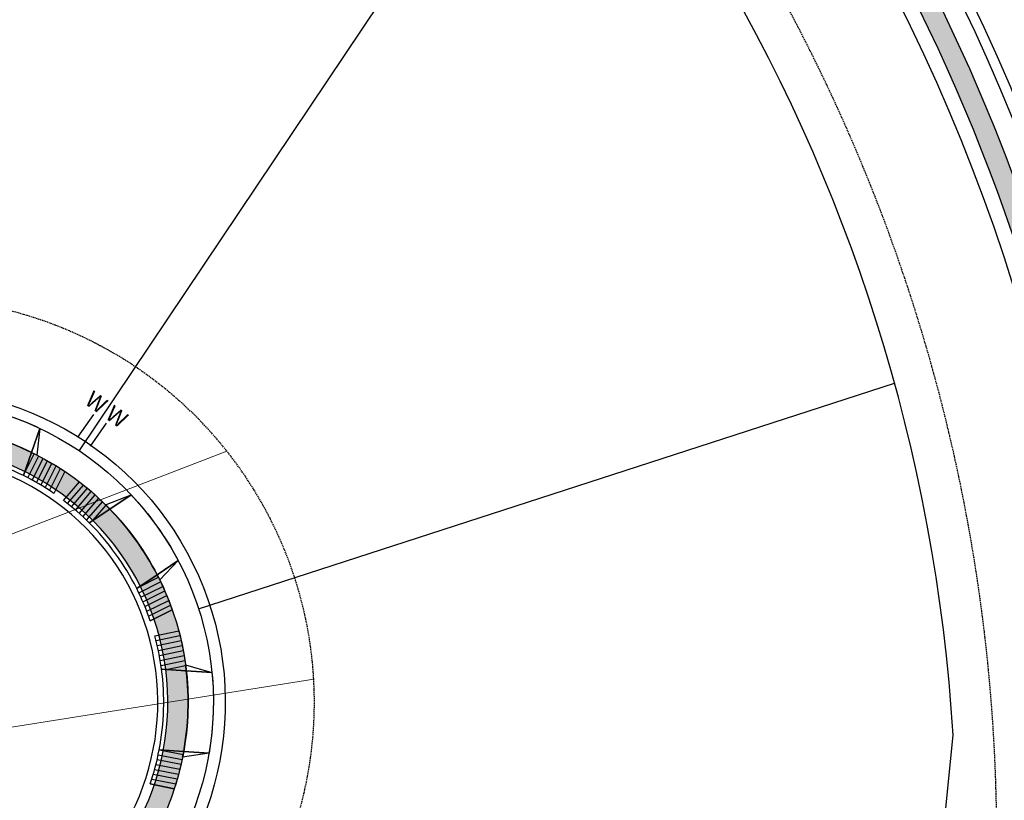
# Model space of a CAD drawing. Units: feet. Extents: x 2268269 to 2270329, y 13838097 to 13840108.
# Drawn here: x 2269308 to 2269503, y 13839274 to 13839428 of the extents above; entities that cross this region are included whole.
import ezdxf
from ezdxf.enums import TextEntityAlignment as Align

# ---------------------------------------------------------------- set-up
doc = ezdxf.new("R2010")
doc.units = ezdxf.units.FT
doc.header["$MEASUREMENT"] = 0
doc.linetypes.add('CENTER', pattern=[2, 1.25, -0.25, 0.25, -0.25])
doc.linetypes.add('HIDDEN', pattern=[0.375, 0.25, -0.125])
for name, color, linetype in [('C-U03-ESMT-UTILITY', 1, 'HIDDEN'), ('C-U03-LOT', 7, 'Continuous'), ('C-U03-STR-BOC', 1, 'Continuous'), ('C-U03-STR-CL', 1, 'CENTER'), ('C-U03-STR-DRWY', 13, 'Continuous'), ('C-U03-STR-EOP', 7, 'Continuous'), ('C-U03-STR-ROW', 3, 'Continuous'), ('C-U03-STR-SDWK', 1, 'Continuous'), ('C-U03-STR-SDWK-H', 242, 'Continuous'), ('C-U03-WAT', 4, 'Continuous'), ('C-U03-WAT-SRVC', 7, 'Continuous')]:
    doc.layers.add(name, color=color, linetype=linetype)
doc.layers.add('C-U03-SEWR-LAT-R', color=2, linetype='Continuous', lineweight=0)
doc.styles.add('SSP', font='SourceSansPro-Regular_0.ttf')

# ---------------------------------------------------------------- blocks, each defined once
blk = doc.blocks.new('*U93')
at = {"flags": 128}
blk.add_lwpolyline([(-79.4842111335805, -39.31353321820934), (-79.4842111335805, -222.5297725283525), (-74.48421732289567, -227.5297787160195)], dxfattribs=at)
blk = doc.blocks.new('*U120')
at = {"flags": 128}
blk.add_lwpolyline([(-9.238724909139528, 0.8751113894939007), (-9.238724909139528, -196.98663281227), (-4.2387310984547, -201.986638999937)], dxfattribs=at)
blk = doc.blocks.new('*U202')
blk.add_line((-3.000383600717765, -0.03621670681907635), (-2.999542919684327, 11.00013305178153))
at = {"style": 'SSP', "oblique": 355}
blk.add_text('W', height=6.5, dxfattribs=at).set_placement((-4.961032536950578, 15.60968155285714), align=Align.MIDDLE_CENTER)
blk = doc.blocks.new('*U201')
blk.add_line((3.000457086545557, 11.00013305013302), (2.999616297113712, -0.03759203423816748))
at = {"style": 'SSP', "oblique": 5}
blk.add_text('W', height=6.5, rotation=359.9912711193471, dxfattribs=at).set_placement((4.962648902124466, 15.6089256273853), align=Align.MIDDLE_CENTER)

msp = doc.modelspace()

# ---------------------------------------------------------------- hatches: boundary and pattern name
at = {"layer": 'C-U03-STR-DRWY'}
h = msp.add_hatch(dxfattribs=at)
h.set_pattern_fill('ANSI31', color=241, scale=7.999999999999994, angle=-521.6555169603471)
h.set_pattern_definition([(243.3444830396529, (2269319.486085455, 13839333.06363375), (0.8937199593126854, -0.4486252716088699), [])])
edge = h.paths.add_edge_path()
edge.add_line((2269316.831391644, 13839338.92029703), (2269314.645975763, 13839334.56666402))
edge.add_arc((2269286.243373511, 13839293.21063466), 50.17000078943398, 55.51939699596595, 63.48492832345566)
edge.add_line((2269308.640928034, 13839338.10360216), (2269310.251364337, 13839342.69413154))
edge.add_arc((2269286.24337341, 13839293.21063446), 55.0000010140019, 56.21033071459698, 64.11865240554607, ccw=False)
h = msp.add_hatch(dxfattribs=at)
h.set_pattern_fill('ANSI31', color=241, scale=7.999999999999994, angle=-535.5277567304316)
h.set_pattern_definition([(229.4722432695683, (2269343.725806278, 13839311.04662605), (0.760091253655977, -0.6498163479904806), [])])
edge = h.paths.add_edge_path()
edge.add_line((2269325.757834448, 13839331.46775772), (2269321.677737394, 13839328.72731859))
edge.add_arc((2269286.243373167, 13839293.21063449), 50.17000117209602, 45.06647652585632, 52.7839536865617)
edge.add_line((2269316.587302051, 13839333.16404483), (2269319.730703081, 13839336.8408862))
edge.add_arc((2269286.243373207, 13839293.21063457), 55.00000108607393, 44.073776229565226, 52.492842526164225, ccw=False)
h = msp.add_hatch(dxfattribs=at)
h.set_pattern_fill('ANSI31', color=241, scale=7.999999999999994, angle=-558.4360835080919)
h.set_pattern_definition([(206.5639164919081, (2269336.730669945, 13839305.22613759), (0.447195882183159, -0.8944360474390702), [])])
edge = h.paths.add_edge_path()
edge.add_line((2269338.111122786, 13839311.50644443), (2269333.754001454, 13839309.32799163))
edge.add_arc((2269286.243373221, 13839293.21063507), 50.17000077308683, 18.73883046172643, 26.70436178919129)
edge.add_line((2269331.06210024, 13839315.75638158), (2269335.100542765, 13839318.46884303))
edge.add_arc((2269286.24337298, 13839293.21063497), 55.00000103106122, 19.42976415431872, 27.33808584525559, ccw=False)
h = msp.add_hatch(dxfattribs=at)
h.set_pattern_fill('ANSI31', color=241, scale=7.999999999999993, angle=-573.0975929346214)
h.set_pattern_definition([(191.9024070653785, (2269342.679670164, 13839272.2989864), (0.2062452935671432, -0.9785003213496679), [])])
edge = h.paths.add_edge_path()
edge.add_line((2269340.88939777, 13839299.44056991), (2269335.984546589, 13839299.7562177))
edge.add_arc((2269286.243372831, 13839293.21063517), 50.17000117066651, 7.496640320294145, 15.21411748106362)
edge.add_line((2269334.655008911, 13839306.37659543), (2269339.388375392, 13839307.37427988))
edge.add_arc((2269286.243372946, 13839293.2106352), 55.0000010508165, 6.503940034660673, 14.92300633132129, ccw=False)
h = msp.add_hatch(dxfattribs=at)
h.set_pattern_fill('ANSI31', color=241, scale=7.999999999999993, angle=-596.0059197122816)
h.set_pattern_definition([(168.9940802877182, (2269333.586335292, 13839271.95073498), (-0.1909104145767375, -0.9816074641149275), [])])
edge = h.paths.add_edge_path()
edge.add_line((2269338.509775808, 13839276.08687298), (2269333.728010996, 13839277.01686662))
edge.add_arc((2269286.243373209, 13839293.2106356), 50.17000079219417, 341.1689942543982, 349.1345255817871)
edge.add_line((2269335.513950334, 13839283.75340507), (2269340.368726903, 13839283.44097979))
edge.add_arc((2269286.243373008, 13839293.21063565), 55.0000009985603, 341.8599279593414, 349.76824965020285, ccw=False)
at = {"layer": 'C-U03-STR-SDWK-H'}
h = msp.add_hatch(color=256, dxfattribs=at)
h.dxf.hatch_style = 1
edge = h.paths.add_edge_path()
edge.add_arc((2269151.340046924, 13839265.75437708), 426.9999161772981, -3.298401122941982, 16.120363501625775, ccw=False)
edge.add_line((2269577.632604684, 13839241.18643836), (2269578.565001562, 13839240.12312464))
edge.add_line((2269578.565001562, 13839240.12312464), (2269578.237709452, 13839235.13384815))
edge.add_line((2269578.237709452, 13839235.13384815), (2269577.174395732, 13839234.20145128))
edge.add_line((2269577.174395732, 13839234.20145128), (2269575.494367525, 13839210.51206092))
edge.add_line((2269575.494367525, 13839210.51206092), (2269573.977929575, 13839189.13321482))
edge.add_line((2269573.977929575, 13839189.13321482), (2269575.223112706, 13839186.59944568))
edge.add_line((2269575.223112706, 13839186.59944568), (2269571.680915682, 13839184.73811565))
edge.add_line((2269571.680915682, 13839184.73811565), (2269569.911515579, 13839188.33859116))
edge.add_line((2269569.911515579, 13839188.33859116), (2269573.279732087, 13839235.82393823))
edge.add_arc((2269151.340034344, 13839265.75437073), 422.9999282760623, 355.9425012919893, 417.4868797641457)
edge.add_line((2269378.699417864, 13839622.45683785), (2269380.929680029, 13839625.77872178))
edge.add_arc((2269151.340043269, 13839265.75437227), 426.9999221843141, 37.47017560704762, 57.47410368344703, ccw=False)
edge.add_line((2269490.237120071, 13839525.51908288), (2269491.637572263, 13839525.32227418))
edge.add_line((2269491.637572263, 13839525.32227418), (2269494.646680987, 13839521.32912196))
edge.add_line((2269494.646680987, 13839521.32912196), (2269494.449873466, 13839519.92867818))
edge.add_arc((2269151.340560269, 13839265.75469306), 426.999315585451, 17.059431598524213, 36.53089735522292, ccw=False)
edge.add_line((2269559.552320622, 13839391.02070689), (2269560.796060326, 13839390.34759326))
edge.add_line((2269560.796060326, 13839390.34759326), (2269562.222672537, 13839385.55545336))
edge.add_line((2269562.222672537, 13839385.55545336), (2269561.550554003, 13839384.31351125))
edge = h.paths.add_edge_path()
edge.add_arc((2269151.339872193, 13839265.75428917), 373.0000842548868, 12.75902022777956, 34.32015508133876)
edge.add_line((2269459.400645659, 13839476.05793324), (2269458.00857386, 13839476.30720438))
edge.add_line((2269458.00857386, 13839476.30720438), (2269455.151572234, 13839480.41056176))
edge.add_line((2269455.151572234, 13839480.41056176), (2269455.400844704, 13839481.80264092))
edge.add_arc((2269151.319382299, 13839265.72814618), 373.0331393552217, 35.39687598076578, 57.6691954389391)
edge.add_line((2269350.820011848, 13839580.93160724), (2269353.050448267, 13839584.25375072))
edge.add_arc((2269151.339885208, 13839265.75429572), 377.0000717302727, -4.057510978449272, 57.65329585003258, ccw=False)
edge.add_line((2269527.39501729, 13839239.07861917), (2269524.026819468, 13839191.59353537))
edge.add_line((2269524.026819468, 13839191.59353537), (2269521.766923991, 13839188.2786819))
edge.add_line((2269521.766923991, 13839188.2786819), (2269518.522911038, 13839190.62135312))
edge.add_line((2269518.522911038, 13839190.62135312), (2269520.113278917, 13839192.95413202))
edge.add_line((2269520.113278917, 13839192.95413202), (2269522.726589628, 13839229.79676562))
edge.add_line((2269522.726589628, 13839229.79676562), (2269521.799849761, 13839230.86501335))
edge.add_line((2269521.799849761, 13839230.86501335), (2269522.153619428, 13839235.85248235))
edge.add_line((2269522.153619428, 13839235.85248235), (2269523.221867162, 13839236.77922222))
edge.add_line((2269523.221867162, 13839236.77922222), (2269523.40504209, 13839239.3616349))
edge.add_arc((2269151.291680809, 13839265.75107723), 373.047927632426, 355.9435036183061, 371.6827494990171)
edge.add_line((2269516.611480812, 13839341.29047117), (2269515.423629017, 13839342.05481256))
edge.add_line((2269515.423629017, 13839342.05481256), (2269514.363582748, 13839346.94115085))
edge.add_line((2269514.363582748, 13839346.94115085), (2269515.129675528, 13839348.13172445))
h = msp.add_hatch(dxfattribs=at)
h.set_pattern_fill('AR-CONC', color=256)
h.set_pattern_definition([(49.99999999999999, (0, 0), (7.172601826007535, -0.6275213498259511), [0.75, -8.25]), (355, (0, 0), (-1.38751333613, 7.521921337000118), [0.6, -6.6]), (100.45144446, (0.597716810181737, -0.0522934403270483), (5.78508846727112, 6.894399909686294), [0.6374019199999996, -7.011421119999997]), (46.18420000000001, (0, 2), (10.67241330671572, -1.655192807930765), [1.125, -12.375]), (96.63563549, (0.8893674500286579, 1.862066930159926), (9.346619456742284, 9.741186007745505), [0.95610342, -10.5171376]), (351.1841639899999, (0, 2), (9.346619450547731, 9.741186002699902), [0.9, -9.90000001]), (21, (1, 1.5), (5.969070521184617, -4.026188906653388), [0.75, -8.25]), (326.0000000000001, (1, 1.5), (2.433153319215817, 7.25150045046853), [0.6, -6.6]), (71.45144474, (1.497422540094703, 1.164484260603786), (8.402223767299711, 3.225311528063538), [0.6374019000000001, -7.01142112]), (37.50000000000001, (0, 0), (0.1215985531729067, 3.328938538313115), [0, -6.52, 0, -6.7, 0, -6.625]), (7.499999999999999, (0, 0), (2.630695374421486, 3.944117118823602), [0, -3.82, 0, -6.37, 0, -2.525]), (327.5, (-2.229999999981374, 0), (5.33822436172409, -0.2255487173437976), [0, -2.5, 0, -7.8, 0, -10.35]), (317.5, (-3.229999999981374, 0), (5.831861693423862, 1.001049823323177), [0, -3.25, 0, -5.18, 0, -7.35])])
edge = h.paths.add_edge_path()
edge.add_arc((2269334.338085193, 13839235.64123446), 24.01557971116376, 129.8826133489639, 186.6125924340844, ccw=False)
edge.add_arc((2269286.243373951, 13839293.21063533), 51.00000000287067, 309.8730407688909, 605.4111374638298)
edge.add_arc((2269255.035568469, 13839225.01186058), 23.99999999783936, 7.642088153701593, 65.41113137279018, ccw=False)
edge.add_line((2269278.822403355, 13839228.20348807), (2269283.143634437, 13839195.99784667))
edge.add_arc((2269268.275084804, 13839194.00352345), 15.00170301251192, -78.37365437717062, 7.639504630870704, ccw=False)
edge.add_line((2269271.2983529, 13839179.30961508), (2269270.37367766, 13839183.20477561))
edge.add_arc((2269268.276862635, 13839194.00307949), 10.9999999967013, 280.9889424959738, 367.6420881769635)
edge.add_line((2269279.179161956, 13839195.46590875), (2269274.857930874, 13839227.67155015))
edge.add_arc((2269255.035568466, 13839225.01186058), 20.00000000087871, 7.642088157955539, 65.41113551534274)
edge.add_arc((2269286.243373951, 13839293.21063533), 55.00000000273607, -50.126959230991815, 245.4111355121821, ccw=False)
edge.add_arc((2269334.325018096, 13839235.65061884), 20.00000001383012, 129.8730407865112, 187.6420881642752)
edge.add_line((2269314.502655677, 13839232.99092926), (2269314.509748384, 13839232.93806812))
edge.add_line((2269314.509748384, 13839232.93806812), (2269310.482269587, 13839232.87570908))

# ---------------------------------------------------------------- linework, layer by layer
at = {"layer": 'C-U03-ESMT-UTILITY'}
for points in [[(2269410.741019723, 13839633.46494271, -0.2626085457665719), (2269600.212059617, 13839233.91351057), (2269596.597122647, 13839182.94988155), (2269641.484343639, 13839179.76595456), (2269637.946646983, 13839129.89126456), (2269593.059425977, 13839133.07519155), (2269580.850863355, 13838960.95803938, 0.1930134329566938), (2269646.806822302, 13838755.42748296), (2269979.681184962, 13838353.6339839, 0.1257179417763471), (2270095.785183453, 13838269.19215553), (2270233.562624958, 13838214.37173881), (2270329.266201117, 13838182.78835767)], [(2269333.60211382, 13839564.55277441, -0.2804988880937034), (2269500.462684692, 13839240.98897537), (2269498.080505678, 13839209.9880829), (2269408.056736706, 13839216.37362213, 0.03039179827467602), (2269341.867098029, 13839217.03873182), (2269339.639785805, 13839233.63863516, 3.247639618453793), (2269250.439154999, 13839221.67003211), (2269252.66646721, 13839205.07012872, 0.158541031335457), (2268961.861690444, 13839034.48443603), (2268422.147150149, 13838426.30431262), (2268388.538539461, 13838395.96520771), (2268377.847016734, 13838383.91740998), (2268371.209494994, 13838376.43788425), (2268365.565177127, 13838381.44679577, 0.04602902708690102), (2268282.662456783, 13838442.38021176)]]:
    msp.add_lwpolyline(points, format="xyb", dxfattribs=at)
at = {"layer": 'C-U03-LOT', "flags": 128}
msp.add_lwpolyline([(2269483.112880566, 13839190.9995121), (2269492.699288099, 13839286.67821833, 0.2470862127012028), (2269327.36203386, 13839558.97818873)], format="xyb", dxfattribs=at)
for points in [[(2269414.369226661, 13839484.33979652), (2269319.652800406, 13839343.04847459)], [(2269343.317631451, 13839311.71817784), (2269481.108652279, 13839356.39984855)]]:
    msp.add_lwpolyline(points, dxfattribs=at)
at = {"layer": 'C-U03-STR-BOC'}
for points in [[(2269571.680915682, 13839184.73811565), (2269569.911515579, 13839188.33859116), (2269573.279732087, 13839235.82393823, 0.2750805846553061), (2269378.837632743, 13839622.36870309)], [(2269566.916337308, 13839185.07617303, -0.1028591898725722), (2269566.099338451, 13839191.12821629), (2269569.289756888, 13839236.10695396, 0.2752459180796209), (2269376.469143751, 13839619.13493613)], [(2269355.280871605, 13839587.5758747, -0.2758906810057851), (2269531.384993027, 13839238.79561101), (2269528.199015425, 13839193.88370854, -0.1039897101584528), (2269526.531283426, 13839187.94064002, -0.1039897101584528)], [(2269516.178007889, 13839180.17032548, -0.06722536498583), (2269512.170708861, 13839179.91577838), (2269488.231006865, 13839181.61386221), (2269406.004872623, 13839187.44630194, 0.03646091247581855), (2269330.849622719, 13839187.29024667, -0.3972062733470514), (2269314.859414288, 13839200.25335), (2269313.739406985, 13839208.60063641), (2269310.538183196, 13839232.45899135, -0.2575427439232982), (2269318.938891961, 13839254.06982412, 3.461072193350847), (2269265.022066221, 13839246.8354685, -0.2575427436512252), (2269278.822403355, 13839228.20348807), (2269283.143634437, 13839195.99784667, -0.3972062735914704), (2269271.136155855, 13839179.27811965, 0.1647617866653914), (2268983.552315061, 13839015.23562298), (2268463.059300962, 13838428.71537586), (2268411.034030191, 13838374.6101894), (2268401.033546498, 13838363.34109259)]]:
    msp.add_lwpolyline(points, format="xyb", dxfattribs=at)
at = {"layer": 'C-U03-STR-CL', "flags": 128}
msp.add_lwpolyline([(2270308.549656614, 13838130.72249116), (2270077.300141334, 13838222.73461343, -0.1257179417050306), (2269941.178212126, 13838321.73537767), (2269608.303849348, 13838723.52887665, -0.1930134329526898), (2269530.976173346, 13838964.49573589), (2269550.337374689, 13839237.4512787, 0.2755529551515008), (2269365.875167483, 13839603.35564344)], format="xyb", dxfattribs=at)
at = {"layer": 'C-U03-STR-DRWY', "color": 243}
for points in [[(2269294.985341086, 13839347.51144575), (2269296.664776926, 13839352.29865748, -0.06699412179586656), (2269311.916510019, 13839347.44060937), (2269310.251364303, 13839342.69413156, 0.07312419734937216)], [(2269293.358293931, 13839342.87356733), (2269294.985341086, 13839347.51144575, -0.07312419737881425), (2269310.251364337, 13839342.69413154), (2269308.640928034, 13839338.10360216, 0.08029171506600878)], [(2269325.757834448, 13839331.46775772), (2269329.969305029, 13839334.29643524, -0.06699412179586656), (2269339.27617836, 13839321.27345161), (2269335.100542747, 13839318.46884306, 0.07312419734937216)], [(2269321.677737394, 13839328.72731859), (2269325.757834448, 13839331.46775772, -0.07312419737881425), (2269335.100542765, 13839318.46884303), (2269331.06210024, 13839315.75638158, 0.08029171506600878)], [(2269335.984546589, 13839299.7562177), (2269340.88939777, 13839299.44056991, -0.07312419737881425), (2269340.368726903, 13839283.44097979), (2269335.513950334, 13839283.75340507, 0.08029171506600878)], [(2269340.88939777, 13839299.44056991), (2269345.952178426, 13839299.11475869, -0.06699412179586656), (2269345.388428867, 13839283.11794088), (2269340.36872691, 13839283.44097983, 0.07312419734937216)]]:
    msp.add_lwpolyline(points, format="xyb", close=True, dxfattribs=at)
at = {"layer": 'C-U03-STR-DRWY', "color": 243, "flags": 128}
for points in [[(2269311.294729662, 13839342.17418888, 0.005298986022759076), (2269310.251361269, 13839342.69413303), (2269311.916510019, 13839347.44060937)], [(2269329.969305029, 13839334.29643524), (2269325.757846167, 13839331.46774562, 0.005481266729336771), (2269324.909635261, 13839332.32483017)], [(2269335.624893356, 13839317.42768596, 0.005298986022759076), (2269335.100541199, 13839318.46884605), (2269339.27617836, 13839321.27345161)], [(2269345.952178429, 13839299.1147587), (2269340.889399677, 13839299.44055317, 0.005481266729336771), (2269340.739687023, 13839300.63706551)], [(2269340.149510234, 13839282.29603629, 0.005298986022759076), (2269340.368727506, 13839283.44098315), (2269345.388428867, 13839283.11794088)]]:
    msp.add_lwpolyline(points, format="xyb", close=True, dxfattribs=at)
at = {"layer": 'C-U03-STR-DRWY', "color": 242, "flags": 128}
for points in [[(2269316.831391644, 13839338.92029703), (2269314.645975763, 13839334.56666402, 0.03477018892078439), (2269308.640928034, 13839338.10360216), (2269310.251364337, 13839342.69413154, -0.03452026516748587)], [(2269325.757834448, 13839331.46775772), (2269321.677737394, 13839328.72731859, 0.03368658028172235), (2269316.587302051, 13839333.16404483), (2269319.730703081, 13839336.8408862, -0.03675163991403958)], [(2269338.111122786, 13839311.50644443), (2269333.754001454, 13839309.32799163, 0.03477018892078439), (2269331.06210024, 13839315.75638158), (2269335.100542765, 13839318.46884303, -0.03452026516748587)], [(2269340.88939777, 13839299.44056991), (2269335.984546589, 13839299.7562177, 0.03368658028172235), (2269334.655008911, 13839306.37659543), (2269339.388375392, 13839307.37427988, -0.03675163991403958)], [(2269338.509775808, 13839276.08687298), (2269333.728010996, 13839277.01686662, 0.03477018892078439), (2269335.513950334, 13839283.75340507), (2269340.368726903, 13839283.44097979, -0.03452026516748587)]]:
    msp.add_lwpolyline(points, format="xyb", close=True, dxfattribs=at)
at = {"layer": 'C-U03-STR-EOP'}
for points in [[(2269590.831360389, 13839172.33121942), (2269579.858928577, 13839173.1095127, -0.4142135622708414), (2269564.104350851, 13839191.26972416), (2269567.294769288, 13839236.24846183, 0.2752769176952041), (2269375.354002106, 13839617.47397843)], [(2269356.396077116, 13839589.23692752, -0.2758535496722448), (2269533.37998009, 13839238.65409557), (2269530.19430867, 13839193.74650928, -0.4154426825470289), (2269512.029200993, 13839177.92079078), (2269488.089498997, 13839179.61887461), (2269405.863364756, 13839185.45131434, 0.03646091247582015), (2269330.99941427, 13839185.29586394, -0.3972062737119815), (2269312.877178047, 13839199.98738104), (2269311.757170745, 13839208.33466745), (2269308.555946956, 13839232.19302239, -0.2575427439300746), (2269317.656714784, 13839255.60475789, 3.461072193356882), (2269265.854274367, 13839248.65410249, -0.2575427436523071), (2269280.804639596, 13839228.46945702), (2269285.125870677, 13839196.26381563, -0.3972062736077148), (2269271.517394952, 13839177.31479167, 0.164761786664982), (2268985.048220207, 13839013.90811863), (2268464.511005021, 13838427.33806329), (2268412.48573425, 13838373.23287683), (2268402.529451644, 13838362.01358824)]]:
    msp.add_lwpolyline(points, format="xyb", dxfattribs=at)
at = {"layer": 'C-U03-STR-ROW'}
msp.add_lwpolyline([(2268392.806068194, 13838370.6423665), (2268402.762350805, 13838381.8616551), (2268436.370961494, 13838412.20076001), (2268976.820741904, 13839021.20939255, -0.1647617866650047), (2269269.420579921, 13839188.11309556, 0.3972062736275394), (2269274.223571354, 13839194.80098636), (2269269.902340286, 13839227.00662772, 0.2575427439893445), (2269261.277129572, 13839238.65161551, -3.461072194221438), (2269324.70868925, 13839247.16262212, 0.2575427441988479), (2269319.458246275, 13839233.65585162), (2269323.77947737, 13839201.45021031, 0.3972062737028309), (2269330.175560743, 13839196.26496898, -0.03646091247569563), (2269406.641658028, 13839196.42374614), (2269505.825186857, 13839189.38848953, 0.414213562339071), (2269517.575911928, 13839199.58262806), (2269520.412560691, 13839239.5738967, 0.2761020951675183), (2269349.147166458, 13839578.43997272)], format="xyb", dxfattribs=at)
at = {"layer": 'C-U03-STR-SDWK'}
for points in [[(2269577.632604684, 13839241.18643836), (2269578.565001562, 13839240.12312464), (2269578.237709452, 13839235.13384815), (2269577.174395732, 13839234.20145128), (2269575.494367525, 13839210.51206092), (2269573.977929575, 13839189.13321482), (2269575.223112706, 13839186.59944568), (2269571.680915682, 13839184.73811565), (2269569.911515579, 13839188.33859116), (2269573.279732087, 13839235.82393823, 0.2751848002514711), (2269378.699417864, 13839622.45683785), (2269380.929680029, 13839625.77872178, -0.08750593420126876), (2269490.237120072, 13839525.51908288), (2269491.637572264, 13839525.32227418), (2269494.646680987, 13839521.32912196), (2269494.449873466, 13839519.92867818, -0.08516531047961859), (2269559.552320622, 13839391.02070689), (2269560.796060326, 13839390.34759326), (2269562.222672537, 13839385.55545336), (2269561.550554003, 13839384.31351125, -0.08493369507106702)], [(2269515.129675528, 13839348.13172445, 0.09435673743622017), (2269459.400645659, 13839476.05793324), (2269458.00857386, 13839476.30720438), (2269455.151572234, 13839480.41056176), (2269455.400844704, 13839481.80264092, 0.09748842043293633), (2269350.820011848, 13839580.93160724), (2269353.050448267, 13839584.25375072, -0.2759661284691949), (2269527.39501729, 13839239.07861917), (2269524.026819468, 13839191.59353537), (2269521.766923991, 13839188.2786819), (2269518.522911038, 13839190.62135312), (2269520.113278917, 13839192.95413202), (2269522.726589628, 13839229.79676562), (2269521.799849761, 13839230.86501335), (2269522.153619428, 13839235.85248235), (2269523.221867162, 13839236.77922222, 0.07042914681198574), (2269516.61290593, 13839341.28955415), (2269515.423629017, 13839342.05481256), (2269514.363582748, 13839346.94115085)]]:
    msp.add_lwpolyline(points, format="xyb", close=True, dxfattribs=at)
msp.add_lwpolyline([(2269172.450257848, 13839153.95986388, -0.04925244111910901), (2269270.37367765, 13839183.20477561, 0.3972062740128823), (2269279.179161956, 13839195.46590875), (2269274.857930874, 13839227.67155015, 0.2575427436439278), (2269263.357649928, 13839243.19820051, -3.461072193358169), (2269321.503246315, 13839250.99995657, 0.2561618313044857), (2269314.502655677, 13839232.99092926), (2269317.703879466, 13839209.13257433), (2269318.823886761, 13839200.78528794, 0.3972062734893643), (2269330.550039621, 13839191.27901214, -0.03646091247928699), (2269406.287888359, 13839191.43627713), (2269488.5140226, 13839185.60383741), (2269508.463898586, 13839184.18875873), (2269514.563094104, 13839187.18602841)], format="xyb", dxfattribs=at)
at = {"layer": 'C-U03-STR-SDWK-H', "flags": 128}
msp.add_lwpolyline([(2269310.482269587, 13839232.87570908, -0.2527138399155824), (2269318.938891961, 13839254.06982412, 3.461072303873348), (2269265.0220678, 13839246.83546778, -0.2575427243924734), (2269278.822403355, 13839228.20348807), (2269283.143634437, 13839195.99784667, -0.3939768032502139), (2269271.2983529, 13839179.30961508), (2269270.37367766, 13839183.20477561, 0.397206273880752), (2269279.179161956, 13839195.46590875), (2269274.857930874, 13839227.67155015, 0.2575427436439278), (2269263.357649928, 13839243.19820051, -3.461072193358169), (2269321.503246315, 13839250.99995657, 0.257542743745345), (2269314.502655677, 13839232.99092926), (2269314.509748384, 13839232.93806812)], format="xyb", close=True, dxfattribs=at)
at = {"layer": 'C-U03-WAT', "flags": 128}
msp.add_lwpolyline([(2269326.538239833, 13839245.70113291), (2269260.444921426, 13839236.83298151, -3.43242655407613), (2269326.53824067, 13839245.70113361)], format="xyb", dxfattribs=at)

# ---------------------------------------------------------------- block references
at = {"layer": 'C-U03-SEWR-LAT-R', "lineweight": -3, "xscale": 0.500065, "yscale": 0.500065, "zscale": 0.500065}
for name, p, rotation in [('*U93', (2269381.525706012, 13839312.95588107), 291.0827227268005), ('*U120', (2269366.404183273, 13839293.16126663), 279.020307069169)]:
    msp.add_blockref(name, p, dxfattribs=dict(at, rotation=rotation))
at = {"layer": 'C-U03-WAT-SRVC', "lineweight": -3, "xscale": 0.5000649999999998, "yscale": 0.5000649999999998, "zscale": 0.5000649999999998, "rotation": 324.8692299911826}
for name in ['*U202', '*U201']:
    msp.add_blockref(name, (2269320.622249676, 13839344.83068722), dxfattribs=at)

doc.saveas('drawing.dxf')
